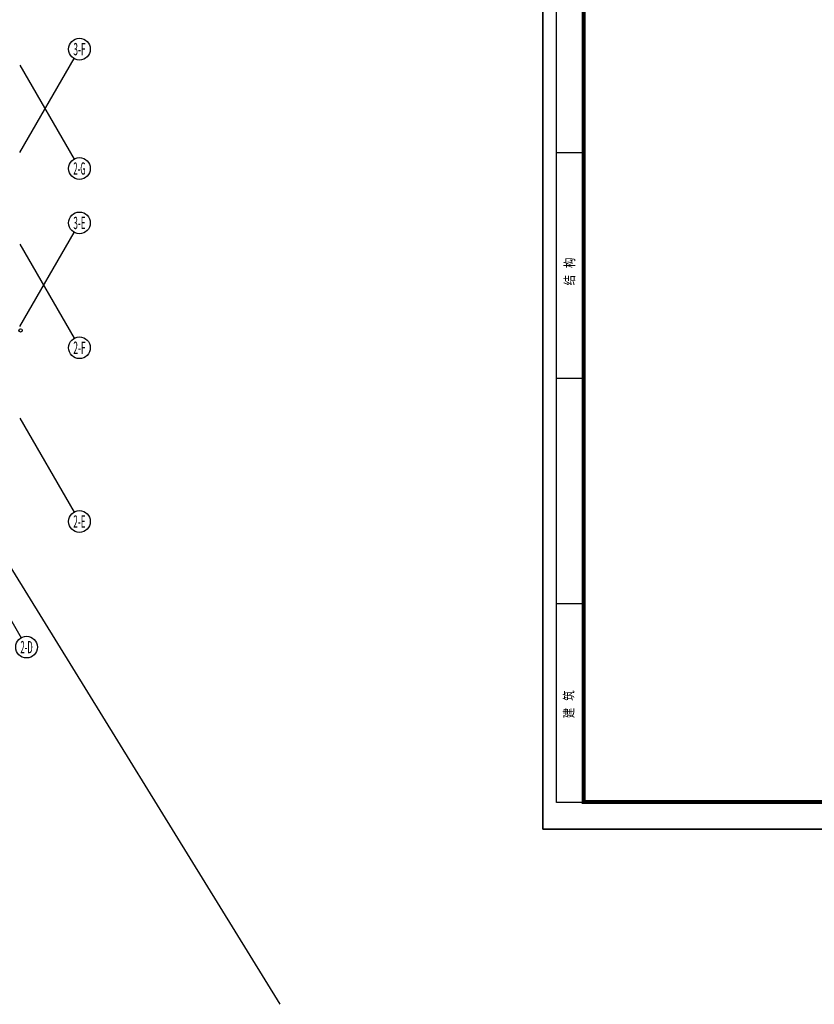
# Model space of a CAD drawing. Extents: x -15954 to 130993, y 5387 to 57782.
# Drawn here: x 19860 to 34490, y 5387 to 23518 of the extents above; entities that cross this region are included whole.
import ezdxf
from ezdxf.enums import TextEntityAlignment as Align

# ---------------------------------------------------------------- set-up
doc = ezdxf.new("R2010")
doc.units = 0
doc.header["$LTSCALE"] = 350
doc.header["$MEASUREMENT"] = 0
doc.layers.get('0').update_dxf_attribs({"linetype": 'CONTINUOUS'})
for name, color, linetype in [('AXIS', 3, 'CONTINUOUS'), ('AXIS_TEXT', 7, 'CONTINUOUS'), ('VPIPE-雨水', 4, 'CONTINUOUS'), ('图签', 7, 'CONTINUOUS')]:
    doc.layers.add(name, color=color, linetype=linetype)
doc.styles.add('_TCH_AXIS', font='COMPLEX', dxfattribs={"bigfont": 'GBCBIG'})
doc.styles.add('COMPLEX', font='COMPLEX')
doc.styles.get("Standard").update_dxf_attribs({"font": 'GBENOR', "bigfont": 'GBCBIG'})

# ---------------------------------------------------------------- blocks, each defined once
blk = doc.blocks.new('A$C37AA33FE')
at = {"layer": '图签'}
for p, q in [((502, 24915), (1458, 24915)), ((500, 16607), (1466, 16607)), ((502, 8302), (1451, 8302))]:
    blk.add_line(p, q, dxfattribs=at)
for points in [[(0, 0), (118900, 0), (118900, 84100), (0, 84100)], [(500, 83100), (1500, 83100), (1500, 984), (500, 984)]]:
    blk.add_lwpolyline(points, close=True, dxfattribs=at)
at = {"layer": '图签', "const_width": 150}
blk.add_lwpolyline([(1500, 1000), (117900, 1000), (117900, 83100), (1500, 83100)], close=True, dxfattribs=at)
at = {"layer": '图签'}
for p in [(1500, 25919), (500, 24919), (1500, 17607), (500, 16607), (1500, 9296), (500, 8296), (1500, 984)]:
    blk.add_point(p, dxfattribs=at)
at = {"width": 0.8}
for s, p in [('结   构', (1153, 20022)), ('建   筑', (1128, 4085))]:
    blk.add_text(s, height=350.9, rotation=90, dxfattribs=at).set_placement(p)
blk = doc.blocks.new('_AXISO')
blk.add_circle((0, 0), 0.5)
at = {"layer": 'AXIS_TEXT', "style": 'COMPLEX', "width": 1.041667}
blk.add_attdef('A', text='', height=0.56, dxfattribs=at).set_placement((-0.25, -0.28), (0.25, -0.28), align=Align.FIT)
blk = doc.blocks.new('A$C28E13D73')
at = {"layer": 'AXIS'}
for p, q in [((26994.1, 9305.3), (27994.1, 11037.3)), ((26994.1, 10918.1), (27994.1, 9186)), ((26994.1, 6105.3), (27994.1, 7837.3)), ((26994.1, 7618.1), (27994.1, 5886)), ((26994.1, 4418.1), (27994.1, 2686)), ((26020, 2105.3), (27020, 373.2))]:
    blk.add_line(p, q, dxfattribs=at)
ref = blk.add_blockref('_AXISO', (28094.1, 11210.5), dxfattribs=dict(at, xscale=400, yscale=400, zscale=400))
ref.add_attrib('A', '3-F', dxfattribs={"layer": 'AXIS_TEXT', "height": 226.27, "style": '_TCH_AXIS', "width": 0.344262}).set_placement((27981, 11097.4), (28207.3, 11097.4), align=Align.FIT)
ref = blk.add_blockref('_AXISO', (28094.1, 9012.8), dxfattribs=dict(at, xscale=400, yscale=400, zscale=400))
ref.add_attrib('A', '2-G', dxfattribs={"layer": 'AXIS_TEXT', "height": 226.27, "style": '_TCH_AXIS', "width": 0.328125}).set_placement((27981, 8899.7), (28207.3, 8899.7), align=Align.FIT)
ref = blk.add_blockref('_AXISO', (28094.1, 8010.5), dxfattribs=dict(at, xscale=400, yscale=400, zscale=400))
ref.add_attrib('A', '3-E', dxfattribs={"layer": 'AXIS_TEXT', "height": 226.27, "style": '_TCH_AXIS', "width": 0.344262}).set_placement((27981, 7897.4), (28207.3, 7897.4), align=Align.FIT)
ref = blk.add_blockref('_AXISO', (28094.1, 5712.8), dxfattribs=dict(at, xscale=400, yscale=400, zscale=400))
ref.add_attrib('A', '2-F', dxfattribs={"layer": 'AXIS_TEXT', "height": 226.27, "style": '_TCH_AXIS', "width": 0.33871}).set_placement((27981, 5599.7), (28207.3, 5599.7), align=Align.FIT)
ref = blk.add_blockref('_AXISO', (28094.1, 2512.8), dxfattribs=dict(at, xscale=400, yscale=400, zscale=400))
ref.add_attrib('A', '2-E', dxfattribs={"layer": 'AXIS_TEXT', "height": 226.27, "style": '_TCH_AXIS', "width": 0.33871}).set_placement((27981, 2399.7), (28207.3, 2399.7), align=Align.FIT)
ref = blk.add_blockref('_AXISO', (27120, 200), dxfattribs=dict(at, xscale=400, yscale=400, zscale=400))
ref.add_attrib('A', '2-D', dxfattribs={"layer": 'AXIS_TEXT', "height": 226.27, "style": '_TCH_AXIS', "width": 0.333333}).set_placement((27006.9, 86.9), (27233.2, 86.9), align=Align.FIT)

msp = doc.modelspace()

# ---------------------------------------------------------------- linework, layer by layer
msp.add_line((-6106.7, 55301.6), (24647.3, 5387.2))
msp.add_lwpolyline([(29493.3, 50663.7), (88943.3, 50663.7), (88943.3, 8613.7), (29493.3, 8613.7)], close=True)
msp.add_lwpolyline([(29493.3, 50663.7), (88943.3, 50663.7), (88943.3, 8613.7), (29493.3, 8613.7)], close=True)
at = {"layer": 'VPIPE-雨水', "color": 1, "linetype": 'Continuous'}
msp.add_circle((19877, 17795.3), 30, dxfattribs=at)
msp.add_circle((19877, 17795.3), 30, dxfattribs=at)

# ---------------------------------------------------------------- block references
msp.add_blockref('A$C28E13D73', (-7134.2, 11764.6))
at = {"layer": '图签', "xscale": 0.5, "yscale": 0.5, "zscale": 0.5}
msp.add_blockref('A$C37AA33FE', (29493.3, 8613.7), dxfattribs=at)

doc.saveas('drawing.dxf')
